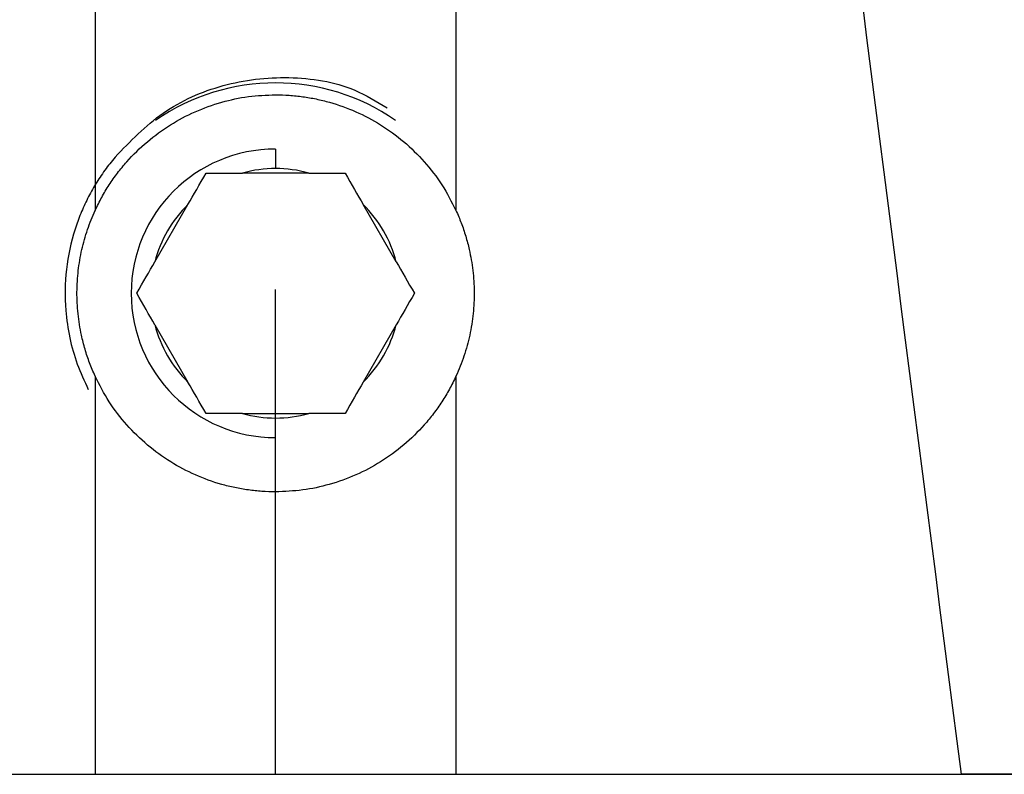
# Paper-space layout '_Bottom' of a CAD drawing. Units: millimetres. Extents: x -85 to 85, y -19 to 56.
# Drawn here: x -2 to 6, y 0 to 6 of the extents above; entities that cross this region are included whole.
import ezdxf

# ---------------------------------------------------------------- set-up
doc = ezdxf.new("R2010")
doc.units = ezdxf.units.MM
doc.header["$PDSIZE"] = -1

psp = doc.layouts.new('_Bottom')

# ---------------------------------------------------------------- linework, layer by layer
at = {"color": 7, "linetype": 'Continuous', "lineweight": 25}
for p, q in [((0, 5.2), (0, 5.0374)), ((0.2761, 5), (-0.2761, 5)), ((-1.0041, 4.2609), (-0.728, 4.7391)), ((1.0041, 4.2609), (0.728, 4.7391)), ((-1.0041, 3.7391), (-0.728, 3.2609)), ((1.0041, 3.7391), (0.728, 3.2609)), ((-0.2761, 3), (0.2761, 3)), ((0, 2.8), (0, 2.9626)), ((-5.7, 0), (5.7, 0))]:
    psp.add_line(p, q, dxfattribs=at)
at = {"color": 7, "linetype": 'Continuous'}
for q in [(0, 4.0315), (8.0629, 0)]:
    psp.add_line((0, 0), q, dxfattribs=at)
at = {"color": 7, "linetype": 'Continuous', "lineweight": 25}
for radius, start, end in [(1.75, 55.27625, 124.72375), (1.2, 90, 270), (1.0374, 74.56703, 105.43297), (1.0374, 134.56703, 165.43297), (1.0374, 14.56703, 45.43297), (1.0374, 194.56703, 225.43297), (1.0374, 314.56703, 345.43297), (1.0374, 254.56703, 285.43297)]:
    psp.add_arc((0, 4), radius, start, end, dxfattribs=at)
for points in [[(-1.5, 18), (-1.5, 13.5128), (-1.5, 9.076), (-1.5, 4.6895)], [(1.5, 18), (1.5, 13.5128), (1.5, 9.076), (1.5, 4.6895)], [(3.4141, 18), (4.1764, 11.9072), (4.9384, 5.9072), (5.7, 0)], [(-0.728, 4.7391), (-0.6816, 4.8194), (-0.6314, 4.9063), (-0.5774, 5)], [(-0.5774, 5), (-0.469, 5), (-0.3683, 5), (-0.2761, 5)], [(0.2761, 5), (0.3688, 5), (0.4692, 5), (0.5774, 5)], [(0.5774, 5), (0.6315, 4.9061), (0.6819, 4.819), (0.728, 4.7391)], [(-1.1547, 4), (-1.1005, 4.0939), (-1.0502, 4.181), (-1.0041, 4.2609)], [(1.0041, 4.2609), (1.0504, 4.1806), (1.1006, 4.0937), (1.1547, 4)], [(-1.0041, 3.7391), (-1.0504, 3.8194), (-1.1006, 3.9063), (-1.1547, 4)], [(1.1547, 4), (1.1005, 3.9061), (1.0502, 3.819), (1.0041, 3.7391)], [(-1.5, 3.3105), (-1.5, 2.2038), (-1.5, 1.1003), (-1.5, 0)], [(1.5, 3.3105), (1.5, 2.2038), (1.5, 1.1003), (1.5, 0)], [(-0.5774, 3), (-0.6315, 3.0939), (-0.6819, 3.181), (-0.728, 3.2609)], [(0.728, 3.2609), (0.6816, 3.1806), (0.6314, 3.0937), (0.5774, 3)], [(-0.2761, 3), (-0.3688, 3), (-0.4692, 3), (-0.5774, 3)], [(0.5774, 3), (0.469, 3), (0.3683, 3), (0.2761, 3)]]:
    psp.add_open_spline(points, degree=3, dxfattribs=at)
for points, knots in [([(-1.3344, 5.1322), (-1.2082, 5.2636), (-0.9547, 5.5275), (-0.4408, 5.7548), (0.1109, 5.8182), (0.5924, 5.7457), (0.8397, 5.5954), (0.9275, 5.542)], [0, 0, 0, 0, 0.2165196, 0.4349607, 0.6553233, 0.8776075, 1, 1, 1, 1]), ([(-1.5, 4.6895), (-1.4824, 4.7259), (-1.4473, 4.7981), (-1.3847, 4.9017), (-1.3152, 5.0005), (-1.2136, 5.1237), (-1.0718, 5.2634), (-0.8801, 5.4037), (-0.6714, 5.5145), (-0.4526, 5.5926), (-0.2272, 5.642), (-0.0757, 5.6479), (0, 5.6509)], [0, 0, 0, 0, 0.069049, 0.137072, 0.204387, 0.271326, 0.401801, 0.528455, 0.650079, 0.770869, 0.885568, 1, 1, 1, 1]), ([(0, 5.6509), (0.038, 5.6501), (0.1138, 5.6486), (0.2269, 5.6365), (0.3388, 5.6172), (0.488, 5.5804), (0.6709, 5.5146), (0.8787, 5.4042), (1.0709, 5.2643), (1.2421, 5.0955), (1.3907, 4.9037), (1.4633, 4.7614), (1.5, 4.6895)], [0, 0, 0, 0, 0.057492, 0.11477, 0.172194, 0.230123, 0.349408, 0.470766, 0.597856, 0.728001, 0.862676, 1, 1, 1, 1]), ([(-1.3344, 5.1322), (-1.3636, 5.0962), (-1.4216, 5.0247), (-1.4975, 4.9094), (-1.5644, 4.7892), (-1.6214, 4.6635), (-1.6917, 4.4698), (-1.7503, 4.2004), (-1.7546, 3.8943), (-1.7157, 3.6305), (-1.6542, 3.409), (-1.5895, 3.2707), (-1.557, 3.2012)], [0, 0, 0, 0, 0.067413, 0.134202, 0.200788, 0.267593, 0.335039, 0.500689, 0.666569, 0.777916, 0.888415, 1, 1, 1, 1]), ([(-1.5, 3.3105), (-1.516, 3.3472), (-1.548, 3.4209), (-1.5856, 3.5351), (-1.6203, 3.6715), (-1.6455, 3.8303), (-1.6541, 4.01), (-1.6434, 4.1883), (-1.6136, 4.3622), (-1.5675, 4.5303), (-1.5224, 4.6368), (-1.5, 4.6895)], [0, 0, 0, 0, 0.083106, 0.16685, 0.251565, 0.379088, 0.506627, 0.633007, 0.758122, 0.880335, 1, 1, 1, 1]), ([(1.5, 4.6895), (1.5152, 4.6548), (1.5457, 4.5848), (1.5821, 4.476), (1.6168, 4.3447), (1.6432, 4.1897), (1.6541, 4.0114), (1.6457, 3.8315), (1.6171, 3.6528), (1.5707, 3.4778), (1.5234, 3.366), (1.5, 3.3105)], [0, 0, 0, 0, 0.0792529, 0.159524, 0.2410733, 0.3660501, 0.4923306, 0.6200819, 0.7478766, 0.8748115, 1, 1, 1, 1]), ([(0, 2.3491), (-0.0379, 2.3499), (-0.1137, 2.3514), (-0.2266, 2.3634), (-0.3383, 2.3828), (-0.4875, 2.4195), (-0.6706, 2.4853), (-0.8784, 2.5957), (-1.0707, 2.7356), (-1.2421, 2.9044), (-1.3906, 3.0962), (-1.4633, 3.2386), (-1.5, 3.3105)], [0, 0, 0, 0, 0.057325, 0.114443, 0.171717, 0.229506, 0.348759, 0.470175, 0.597366, 0.727701, 0.862523, 1, 1, 1, 1]), ([(1.5, 3.3105), (1.4824, 3.2741), (1.4473, 3.2018), (1.3846, 3.0982), (1.3151, 2.9994), (1.2135, 2.8761), (1.0716, 2.7364), (0.8797, 2.5961), (0.6708, 2.4853), (0.4521, 2.4073), (0.2268, 2.358), (0.0755, 2.3521), (0, 2.3491)], [0, 0, 0, 0, 0.069137, 0.137246, 0.204644, 0.27166, 0.402376, 0.529158, 0.650841, 0.771618, 0.885958, 1, 1, 1, 1]), ([(6.5, 0), (6.499, 0), (6.4972, 0), (6.4813, 0), (6.4559, 0), (6.4156, 0), (6.3563, 0), (6.2745, 0), (6.177, 0), (6.0486, 0), (5.8886, 0), (5.7627, 0), (5.7, 0)], [0, 0, 0, 0, 0.073463, 0.145574, 0.217298, 0.289614, 0.390635, 0.492837, 0.595605, 0.699866, 0.850509, 1, 1, 1, 1])]:
    psp.add_open_spline(points, degree=3, knots=knots, dxfattribs=at)
at = {"color": 7, "linetype": 'Continuous'}
psp.add_point((0, 0), dxfattribs=at)

doc.saveas('drawing.dxf')
